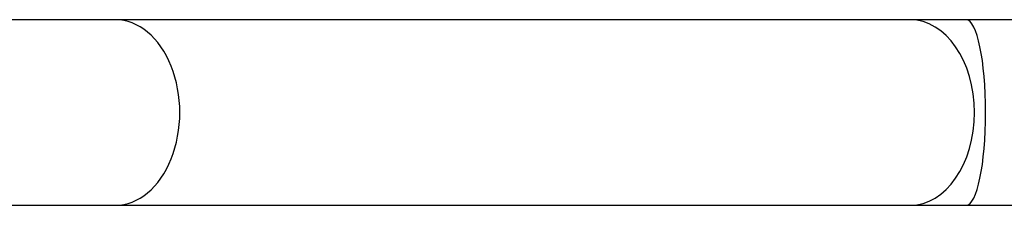
# Model space of a CAD drawing. Units: millimetres. Extents: x -26 to 420, y 0 to 522.
# Drawn here: x 127 to 170, y 155 to 163 of the extents above; entities that cross this region are included whole.
import ezdxf

# ---------------------------------------------------------------- set-up
doc = ezdxf.new("R2010")
doc.units = ezdxf.units.MM
doc.layers.add('Drawing', color=7, linetype='Continuous')
doc.layers.add('SR00022_DUMMY_TU', color=7, linetype='Continuous')

# ---------------------------------------------------------------- blocks, each defined once
blk = doc.blocks.new('SE3')
at = {"layer": 'SR00022_DUMMY_TU', "color": 7, "linetype": 'Continuous'}
for p, q in [((131.336, 163.355), (124.55, 163.355)), ((165.624, 163.355), (131.336, 163.355)), ((168.044, 163.355), (165.624, 163.355)), ((193.48, 163.355), (168.044, 163.355)), ((124.55, 155.355), (131.336, 155.355)), ((131.336, 155.355), (165.624, 155.355)), ((165.624, 155.355), (168.044, 155.355)), ((168.044, 155.355), (193.48, 155.355))]:
    blk.add_line(p, q, dxfattribs=at)
for centre, major_axis, ratio, start_param, end_param in [((131.336, 159.355), (0, -4), 0.693988, 0, 3.141593), ((165.624, 159.355), (0, 4), 0.693988, 3.141593, 6.283185), ((168.044, 159.355), (0, 4), 0.210051, 3.141593, 6.283185)]:
    blk.add_ellipse(centre, major_axis=major_axis, ratio=ratio, start_param=start_param, end_param=end_param, dxfattribs=at)

msp = doc.modelspace()

# ---------------------------------------------------------------- block references
at = {"layer": 'Drawing'}
msp.add_blockref('SE3', (0, 0), dxfattribs=at)

doc.saveas('drawing.dxf')
